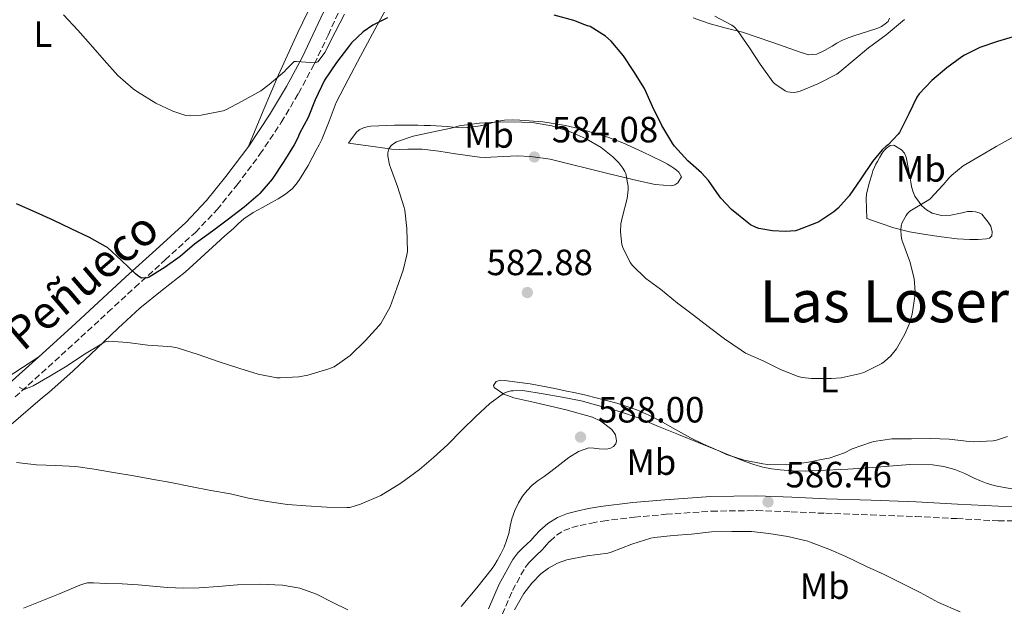
# Model space of a CAD drawing. Units: metres. Extents: x 559813 to 563251, y 4714810 to 4717153.
# Drawn here: x 562185 to 562454, y 4716545 to 4716705 of the extents above; entities that cross this region are included whole.
import ezdxf
from ezdxf.enums import TextEntityAlignment as Align

# ---------------------------------------------------------------- set-up
doc = ezdxf.new("R2010")
doc.units = ezdxf.units.M
doc.header["$MEASUREMENT"] = 0
doc.linetypes.add('DGN Style 3', pattern=[2.435891, 1.739922, -0.695969])
for name, color, linetype, lineweight in [('Camino', 7, 'DGN Style 3', 0), ('Cota de punto acotado terreno', 7, 'Continuous', 0), ('Curva de nivel directora', 30, 'Continuous', 30), ('Curva de nivel intermedia', 30, 'Continuous', 0), ('Etiqueta de uso rústico', 92, 'Continuous', 0), ('Línea de cambio de uso (parcela vista)', 92, 'Continuous', 0), ('Margen derecho', 7, 'Continuous', 0), ('Punto acotado terreno (símbolo)', 7, 'Continuous', 0), ('Texto de Área (paraje) menor', 7, 'Continuous', 0)]:
    doc.layers.add(name, color=color, linetype=linetype, lineweight=lineweight)
doc.styles.add('Style-Arial', font='arial.ttf')

# ---------------------------------------------------------------- blocks, each defined once
blk = doc.blocks.new('5PATER')
at = {"layer": 'Punto acotado terreno (símbolo)', "linetype": 'Continuous', "lineweight": 0}
h = blk.add_hatch(color=51, dxfattribs=at)
edge = h.paths.add_edge_path()
edge.add_ellipse((0, 0), major_axis=(-0.11, -0.111), ratio=0.999422, start_angle=0, end_angle=360)

msp = doc.modelspace()

# ---------------------------------------------------------------- linework, layer by layer
at = {"layer": 'Camino', "color": 7, "linetype": 'DGN Style 3', "lineweight": 0}
for points in [[(562183.37, 4716601.94, 580.59), (562192.44, 4716610.09, 579.28), (562201.44, 4716618.3, 577.98), (562208.84, 4716625.14, 576.63), (562216.24, 4716631.97, 575.44), (562224.53, 4716639.51, 574.56), (562232.81, 4716647.05, 573.7), (562238.74, 4716653.29, 573.01), (562244.17, 4716660.01, 572.34), (562250.5, 4716668.45, 571.75), (562256.35, 4716677.21, 571.2), (562261.06, 4716685.15, 570.53), (562265.42, 4716693.25, 569.82), (562269.17, 4716701.14, 569.13), (562272.86, 4716709.07, 568.37)], [(562316.9, 4716542.35, 586.83), (562319.7, 4716548.88, 586.86), (562323.14, 4716555.18, 586.91), (562324.18, 4716556.5, 586.93), (562325.36, 4716557.69, 586.94), (562326.47, 4716558.75, 586.96), (562327.57, 4716559.8, 586.97), (562328.79, 4716561.12, 586.99), (562330, 4716562.44, 587.01), (562331.77, 4716564.03, 587.02), (562333.8, 4716565.29, 587.02), (562335.99, 4716566.13, 587.02), (562338.24, 4716566.72, 587.02), (562341.33, 4716567.38, 587.02), (562344.44, 4716567.92, 587.02), (562353.11, 4716568.98, 587.03), (562361.81, 4716569.77, 587.04), (562374.23, 4716570.62, 586.7), (562386.64, 4716570.79, 586.45), (562396.1, 4716570.42, 586.57), (562405.56, 4716570.04, 586.7), (562417.84, 4716569.6, 586.88), (562430.12, 4716569.16, 587.05), (562441.46, 4716568.58, 587.06), (562452.8, 4716567.96, 586.86), (562462.48, 4716567.93, 586.6)]]:
    msp.add_polyline3d(points, dxfattribs=at)
at = {"layer": 'Curva de nivel directora', "color": 30, "linetype": 'Continuous', "lineweight": 30, "elevation": 575, "flags": 128}
for points in [[(562457.55, 4716700.85), (562452.64, 4716699.36), (562447.77, 4716697.71), (562443.56, 4716695.63), (562442.88, 4716695.17), (562438.75, 4716692.19), (562434.65, 4716688.67), (562431.15, 4716685.07), (562430.54, 4716684.08), (562428.31, 4716679.58), (562425.74, 4716674.43), (562425.42, 4716673.97), (562422.65, 4716671.01), (562422.15, 4716670.65), (562421.05, 4716669.65), (562418.36, 4716666.51), (562415.15, 4716661.77), (562411.96, 4716657.1), (562408.95, 4716653.68), (562407.74, 4716652.64), (562403.67, 4716649.97), (562403.03, 4716649.66), (562397.85, 4716647.65), (562397.26, 4716647.5), (562394.54, 4716647.29), (562390.92, 4716647.47), (562387.18, 4716648.14), (562386.52, 4716648.35), (562384.94, 4716649.15), (562383.98, 4716649.81), (562379.69, 4716653.34), (562376.79, 4716656.41), (562376.31, 4716657.1), (562373.43, 4716661.25), (562371.53, 4716663.33), (562367.77, 4716666.7), (562364.14, 4716670.65), (562363.67, 4716671.33), (562360.63, 4716676.38), (562358.09, 4716681.55), (562355.85, 4716686.49), (562352.97, 4716691.15), (562350.12, 4716695.45), (562346.76, 4716699.44), (562345.16, 4716700.8), (562340.99, 4716703.45), (562340.27, 4716703.71), (562339.53, 4716703.9), (562336.56, 4716705.17), (562331.12, 4716706.59)], [(562285.45, 4716705.9), (562281.44, 4716703.81), (562278.81, 4716701.98), (562275.58, 4716698.99), (562274.73, 4716697.95), (562271.43, 4716693.66)], [(562271.43, 4716693.66), (562268.19, 4716688.74), (562265.64, 4716683.34), (562263.71, 4716678.54), (562261.34, 4716674.13), (562260.91, 4716672.96), (562259.88, 4716671.02), (562257, 4716666.46), (562253.87, 4716661.68), (562250.49, 4716657.71), (562250.01, 4716657.28), (562246.14, 4716653.95), (562241.5, 4716650.37), (562237.45, 4716647.36), (562232.55, 4716643.84), (562228.67, 4716640.48), (562224.55, 4716637.52), (562220.17, 4716634.74), (562219.56, 4716634.61), (562218.06, 4716634.48), (562217.26, 4716634.96), (562216.36, 4716635.7), (562212.54, 4716639.31), (562208.68, 4716642.88), (562208.15, 4716643.22), (562203.75, 4716645.68), (562198.76, 4716648), (562193.83, 4716650.37), (562189.16, 4716652.5), (562183.82, 4716654.85)]]:
    msp.add_lwpolyline(points, dxfattribs=at)
at = {"layer": 'Curva de nivel intermedia', "color": 30, "linetype": 'Continuous', "lineweight": 0, "flags": 128}
for points, elevation in [([(562273.66, 4716706.88), (562271.15, 4716701.89), (562268.28, 4716696.38), (562267.03, 4716694.58), (562266.38, 4716693.84), (562265.63, 4716693.55), (562260.49, 4716693.89), (562259.9, 4716693.89), (562257.71, 4716691.74), (562257.23, 4716691.12), (562253.05, 4716687.6), (562250.73, 4716685.86), (562245.59, 4716682.98), (562241.15, 4716680.66), (562240.38, 4716680.38), (562234.36, 4716679.18), (562231.37, 4716678.98), (562230.17, 4716679.09), (562226.59, 4716680.26), (562221.99, 4716682.51), (562216.97, 4716685.6), (562215.79, 4716686.37), (562211.59, 4716690.07), (562207.79, 4716694.29), (562204.01, 4716698.55), (562200.62, 4716702.47), (562196.68, 4716706.72)], 570), ([(562427.13, 4716705.41), (562422.11, 4716701.21), (562417.28, 4716697.6), (562413.34, 4716694.35), (562409.39, 4716691.05), (562408.63, 4716690.45), (562403.42, 4716687.74), (562398.51, 4716685.77), (562397.47, 4716685.5), (562396.83, 4716685.42), (562395.79, 4716685.45), (562395.1, 4716685.58), (562394.46, 4716685.81), (562391.63, 4716687.79), (562391.08, 4716688.29), (562387.61, 4716693.2), (562384.62, 4716697.6), (562381.36, 4716702.38), (562380.54, 4716703.31), (562379.85, 4716703.87), (562375.15, 4716706.33)], 570), ([(562427.27, 4716619.13), (562424.91, 4716615.13), (562423.43, 4716613.25), (562421.67, 4716611.65), (562420.91, 4716611.12), (562416.01, 4716608.65), (562414.7, 4716608.3), (562409.79, 4716607.21), (562407.15, 4716606.97), (562401.66, 4716606.96), (562399.05, 4716607.31), (562398.04, 4716607.58), (562393.18, 4716609.42), (562388.36, 4716611.81), (562383.56, 4716613.98), (562382.36, 4716614.72), (562377.85, 4716617.87), (562373.35, 4716621.21), (562369.29, 4716624.35), (562364.95, 4716627.66), (562360.31, 4716631.44), (562356.27, 4716634.38), (562352.55, 4716637.97), (562351.99, 4716638.77), (562349.9, 4716642.91), (562349.69, 4716643.77), (562349.34, 4716647.17), (562349.43, 4716649.36), (562349.74, 4716651.05), (562351.13, 4716656.32), (562351.42, 4716658.7), (562351.37, 4716659.61), (562350.73, 4716663.17), (562350.49, 4716663.74), (562349.98, 4716664.62), (562348.86, 4716666.08), (562347.18, 4716667.77), (562343.99, 4716670.27), (562339.88, 4716672.72), (562335.74, 4716674.54), (562330.47, 4716676.24), (562325.64, 4716677.12), (562322.28, 4716677.3), (562316.43, 4716677.33), (562310.7, 4716677.01), (562305.1, 4716676.26), (562303.26, 4716675.74), (562297.63, 4716674.54), (562292.46, 4716673.46), (562287.9, 4716671.89), (562287.43, 4716671.62), (562286.49, 4716670.85), (562285.83, 4716669.94), (562285.56, 4716668.85), (562285.58, 4716667.9), (562285.96, 4716665.6), (562286.25, 4716664.82), (562288.2, 4716659.62), (562290.04, 4716653.9), (562290.17, 4716653.12), (562290.71, 4716648.13), (562290.89, 4716641.84), (562290.78, 4716640.93), (562289.71, 4716636.66), (562288.03, 4716631.76), (562286.15, 4716626.64), (562283.63, 4716622.05), (562283.08, 4716621.41), (562279.45, 4716617.44), (562275.26, 4716613.34), (562270.79, 4716610.16), (562269.35, 4716609.6), (562263.58, 4716607.87), (562261.19, 4716607.49), (562256.01, 4716607.15), (562255.11, 4716607.22), (562249.99, 4716608.21), (562244.99, 4716609.71), (562239.05, 4716611.68), (562233.58, 4716613.6), (562227.8, 4716615.39), (562226.3, 4716615.65), (562225.26, 4716615.79), (562219.8, 4716616.13), (562214.17, 4716616.9), (562209.07, 4716617.2), (562208.54, 4716617.12), (562207.82, 4716616.91), (562207.18, 4716616.48), (562202.44, 4716613.68), (562197.69, 4716610.51), (562192.94, 4716607.62), (562188.33, 4716604.99), (562185.91, 4716603.99), (562185.31, 4716604.19), (562184.55, 4716604.61)], 580), ([(562457.15, 4716673.29), (562452.23, 4716670.61), (562447.59, 4716667.89), (562443.24, 4716665.25), (562440.11, 4716662.73), (562439.31, 4716661.9), (562437.74, 4716660.08), (562434.06, 4716656.17), (562433.37, 4716655.69), (562428.62, 4716652.86), (562427.95, 4716652.19), (562427.55, 4716651.68), (562426.46, 4716649.79), (562426.22, 4716648.88), (562426.11, 4716647.65), (562426.19, 4716646.17), (562426.41, 4716645.02), (562426.67, 4716644.24), (562428.63, 4716639.1), (562429.77, 4716634.37), (562430.09, 4716630.75), (562430.04, 4716630.08), (562429.26, 4716624.59), (562428.46, 4716621.85), (562427.27, 4716619.13)], 580), ([(562444.89, 4716589.71), (562439.39, 4716590.41), (562434.27, 4716590.59), (562429.02, 4716590.45), (562423.66, 4716590.43), (562418.71, 4716589.71), (562418.09, 4716589.52), (562412.79, 4716587.69), (562410.68, 4716586.65), (562406.46, 4716585.18), (562405.79, 4716585.04), (562400.36, 4716584), (562394.83, 4716583.37), (562389.69, 4716583.44), (562388.31, 4716583.63), (562383.24, 4716584.57), (562378.35, 4716586.17), (562376.23, 4716587.17), (562370.63, 4716589.41), (562365.21, 4716591.63), (562359.69, 4716593.82), (562354.38, 4716596.14), (562349.02, 4716597.95), (562344.12, 4716599.33), (562338.52, 4716600.85), (562333.32, 4716601.84), (562328.15, 4716602.83), (562322.57, 4716603.68), (562319.9, 4716603.66), (562319.24, 4716603.57), (562317.79, 4716603.14), (562317.24, 4716602.85), (562313.51, 4716600.16), (562309.64, 4716596.61), (562305.9, 4716592.9), (562301.88, 4716588.85), (562298.04, 4716585.38), (562294.19, 4716582.08), (562289.13, 4716578.34), (562283.58, 4716574.96), (562278.04, 4716572.53), (562275.1, 4716571.68), (562274.26, 4716571.66), (562268.86, 4716571.73), (562263.1, 4716572.06), (562258.06, 4716572.5), (562252.44, 4716573.28), (562247.38, 4716574.19), (562242.44, 4716575.34), (562237, 4716576.29), (562231.48, 4716577.36), (562226.06, 4716578.47), (562220.9, 4716579.39), (562215.96, 4716580.27), (562210.34, 4716581.19), (562205.06, 4716582.15), (562200.04, 4716582.9), (562194.57, 4716583.14), (562189.24, 4716583.35), (562183.78, 4716583.94)], 585), ([(562455.37, 4716591.09), (562452.39, 4716590.08), (562451.43, 4716589.89), (562446.03, 4716589.61), (562444.89, 4716589.71)], 585), ([(562320.25, 4716543.58), (562322.84, 4716548.08), (562324.98, 4716550.93), (562327.45, 4716553.41), (562329.61, 4716554.99), (562332.07, 4716556.34), (562334.63, 4716557.26), (562340.17, 4716558.43), (562345.83, 4716559.15), (562346.74, 4716559.42), (562352.41, 4716561.61), (562357.59, 4716563.2), (562358.6, 4716563.37), (562363.7, 4716563.93), (562368.76, 4716564.35), (562374.23, 4716564.96), (562379.78, 4716565.05), (562385.24, 4716565.07), (562389.96, 4716564.49), (562395.19, 4716563.73), (562400.62, 4716562.41), (562401.54, 4716562.06), (562406.38, 4716560.22), (562411.05, 4716558.17), (562416.73, 4716555.42), (562421.61, 4716553.23), (562426.68, 4716550.7), (562431.43, 4716548.32), (562436.46, 4716545.63), (562442.38, 4716543.04)], 585), ([(562204.89, 4716551), (562203.21, 4716550.94), (562201.61, 4716550.53), (562195.26, 4716547.91), (562188.9, 4716545.28), (562185.71, 4716544.01)], 590), ([(562274.6, 4716543.58), (562270.3, 4716545.72), (562265.98, 4716547.87), (562261.42, 4716549.55), (562256.66, 4716550.38), (562250.49, 4716550.61), (562244.31, 4716550.42), (562239.07, 4716550), (562233.82, 4716549.63), (562229.5, 4716549.55), (562225.18, 4716549.67), (562221.13, 4716550.06), (562217.08, 4716550.47), (562212.69, 4716550.67), (562208.3, 4716550.79), (562204.89, 4716551)], 590)]:
    msp.add_lwpolyline(points, dxfattribs=dict(at, elevation=elevation))
at = {"layer": 'Línea de cambio de uso (parcela vista)', "color": 92, "linetype": 'Continuous', "lineweight": 0}
for points in [[(562287.32, 4716712.34, 573.57), (562282.62, 4716703.86, 574.13), (562278.04, 4716695.33, 574.68), (562274.67, 4716689, 575.08), (562271.34, 4716682.64, 575.48), (562269.42, 4716677.56, 575.71), (562267.47, 4716672.48, 575.81), (562266.68, 4716671.01, 575.81), (562265.9, 4716669.54, 575.8), (562264.81, 4716667.47, 575.81), (562263.72, 4716665.41, 575.81), (562262.56, 4716663.44, 575.79), (562261.31, 4716661.52, 575.75), (562260.43, 4716660.26, 575.71), (562259.42, 4716659.1, 575.67), (562257.53, 4716657.56, 575.65), (562255.48, 4716656.27, 575.62), (562253.44, 4716655.13, 575.6), (562251.4, 4716653.98, 575.57), (562248.66, 4716652.48, 575.57), (562246.09, 4716650.77, 575.59), (562244.64, 4716649.46, 575.6), (562243.21, 4716648.13, 575.64), (562240.91, 4716646.06, 575.89), (562238.6, 4716643.98, 576.18), (562234.28, 4716640.07, 576.31), (562229.96, 4716636.14, 576.5), (562223.74, 4716631.22, 577.18), (562217.53, 4716626.29, 577.86), (562211.66, 4716620.76, 578.47), (562205.8, 4716615.2, 579.09), (562199.29, 4716609.1, 579.91), (562192.62, 4716603.2, 580.87), (562190.88, 4716601.77, 581.13), (562181.71, 4716593.81, 582.5)], [(562247.24, 4716670.42, 571.76), (562251.42, 4716680.35, 571.08), (562255.59, 4716690.27, 570.41), (562260.88, 4716701.84, 569.28), (562266.35, 4716713.28, 567.75)], [(562423.05, 4716705.73, 568.84), (562422.63, 4716704.87, 568.84), (562421.85, 4716704.19, 568.84), (562420.86, 4716703.52, 568.84), (562419.8, 4716703.02, 568.84), (562416.68, 4716702.01, 568.84), (562413.56, 4716700.99, 568.85), (562411.72, 4716700.35, 568.88), (562409.92, 4716699.6, 568.92), (562408.61, 4716698.87, 568.96), (562407.32, 4716698.11, 569), (562405.23, 4716696.94, 569.03), (562403.08, 4716695.87, 569.08), (562400.95, 4716695.72, 569.16), (562398.78, 4716696.32, 569.25), (562390.78, 4716699.2, 569.61), (562382.75, 4716701.93, 569.97), (562378.28, 4716702.99, 570.18), (562373.85, 4716704.19, 570.39), (562371.51, 4716705.01, 570.51), (562369.18, 4716705.82, 570.66)], [(562363.37, 4716659.77, 576.44), (562358.79, 4716660.15, 577.72), (562354.23, 4716661.2, 579.01), (562350.05, 4716662.15, 580.3), (562345.82, 4716663.15, 581.48), (562340.68, 4716664.43, 582.42), (562335.55, 4716665.73, 583.19), (562333.7, 4716666.21, 583.49), (562331.85, 4716666.7, 583.78), (562330.01, 4716667.1, 584), (562328.14, 4716667.41, 584.09), (562324.55, 4716667.87, 584.08), (562320.95, 4716668.03, 584.07), (562317.37, 4716667.86, 584.07), (562313.79, 4716667.65, 584.07), (562312.22, 4716667.58, 584.07), (562310.65, 4716667.62, 584.07), (562307.37, 4716668.09, 584.01), (562304.12, 4716668.62, 583.72), (562299.53, 4716669.35, 582.86), (562294.95, 4716669.87, 581.91), (562292.99, 4716669.89, 581.65), (562291.03, 4716669.86, 581.29), (562288.77, 4716669.81, 580.6), (562286.52, 4716669.9, 579.89), (562284.68, 4716670.15, 579.32), (562282.83, 4716670.4, 578.77), (562278.79, 4716670.94, 577.64), (562274.75, 4716671.47, 576.5), (562275.9, 4716673.04, 576.67), (562277.05, 4716674.61, 576.84), (562277.86, 4716675.26, 576.88), (562278.87, 4716675.68, 576.89), (562279.89, 4716676.02, 576.92), (562280.92, 4716676.19, 576.98), (562287.35, 4716676.43, 577.8), (562293.77, 4716676.43, 578.9), (562295.49, 4716676.39, 579.21), (562297.21, 4716676.34, 579.54), (562298.77, 4716676.27, 579.94), (562300.35, 4716676.18, 580.25), (562301.88, 4716676.04, 580.33), (562303.42, 4716675.89, 580.41), (562304.68, 4716675.8, 580.49), (562305.95, 4716675.74, 580.55), (562307.39, 4716675.78, 580.56), (562308.83, 4716675.95, 580.53), (562310.86, 4716676.3, 580.51), (562312.87, 4716676.75, 580.49), (562314.36, 4716677.17, 580.45), (562315.91, 4716677.52, 580.41), (562317.47, 4716677.78, 580.36), (562319.6, 4716677.9, 580.33), (562321.74, 4716677.82, 580.26), (562328, 4716677.32, 579.79), (562334.22, 4716676.37, 579.27), (562338.2, 4716675.43, 578.93), (562342.14, 4716674.29, 578.6), (562346.07, 4716673.02, 578.53), (562349.95, 4716671.57, 578.44), (562355.37, 4716669.16, 577.62), (562360.62, 4716666.57, 576.5), (562361.4, 4716666.17, 576.28), (562362.17, 4716665.74, 576.1), (562363.07, 4716665.22, 576), (562363.96, 4716664.65, 575.91), (562364.64, 4716664.13, 575.84), (562365.27, 4716663.52, 575.77), (562365.98, 4716662.25, 575.67), (562365.05, 4716660.66, 575.93), (562364.24, 4716660.05, 576.18), (562363.37, 4716659.77, 576.44)], [(562437.3, 4716651.67, 580.16), (562439.87, 4716651.79, 580.44), (562440.73, 4716651.97, 580.53), (562441.59, 4716652.14, 580.63), (562442.91, 4716652.43, 581.19), (562444.39, 4716652.77, 581.41), (562445.69, 4716652.77, 581.83), (562446.63, 4716652.65, 582.17), (562447.56, 4716652.43, 582.49), (562448.33, 4716652, 582.68), (562449.34, 4716650.78, 583), (562450.11, 4716649.82, 583.05), (562450.84, 4716648.77, 583.05), (562451.19, 4716647.2, 583.11), (562451.07, 4716646.09, 583.11), (562450.41, 4716645.5, 583.11), (562449.61, 4716645.26, 583.11), (562447.3, 4716645.06, 583.04), (562445.02, 4716645.07, 582.84), (562443.31, 4716645.17, 582.39), (562441.59, 4716645.31, 581.89), (562437.25, 4716645.82, 581.53), (562432.92, 4716646.45, 581.05), (562428.54, 4716647.2, 579.84), (562424.25, 4716648.32, 578.65), (562420.51, 4716649.59, 577.76), (562416.78, 4716650.86, 576.87), (562416.71, 4716653.59, 576.13), (562416.63, 4716656.32, 575.4), (562416.73, 4716657.49, 575.25), (562416.97, 4716658.67, 575.22), (562417.52, 4716660.77, 575.09), (562418.15, 4716662.85, 574.97), (562418.5, 4716663.9, 574.9), (562418.91, 4716664.93, 574.84), (562419.31, 4716665.72, 574.82), (562419.74, 4716666.49, 574.84), (562420.38, 4716667.64, 574.85), (562421.05, 4716668.77, 574.87), (562421.57, 4716669.49, 574.88), (562422.2, 4716670.16, 574.9), (562423.19, 4716670.82, 574.95), (562424.23, 4716670.91, 575.01), (562426.3, 4716669.66, 575.19), (562427.12, 4716668.74, 575.31), (562427.58, 4716667.69, 575.45), (562428.13, 4716664.84, 576.37), (562428.67, 4716661.92, 577.35), (562428.87, 4716660.78, 577.48), (562429.07, 4716659.65, 577.62), (562429.44, 4716658.31, 577.86), (562430.01, 4716657.02, 578.13), (562431.92, 4716654.28, 579.09), (562433.2, 4716653.2, 579.57), (562434.73, 4716652.35, 579.88), (562437.3, 4716651.67, 580.16)], [(562106.69, 4716543.94, 589.82), (562109.08, 4716545.49, 589.53), (562112.23, 4716548.47, 588.79), (562115.26, 4716551.49, 588.09), (562128.93, 4716563.12, 586.83), (562142.57, 4716574.77, 585.53), (562156.45, 4716588.28, 583.42), (562163.48, 4716594.9, 582.37), (562171.13, 4716600.74, 581.4), (562180.64, 4716606.93, 580.32), (562190.15, 4716613.13, 579.25)], [(562341.6, 4716596.43, 587.44), (562334.38, 4716598.45, 586.55), (562330.08, 4716599.44, 586.22), (562325.79, 4716600.43, 585.89), (562320.11, 4716601.71, 585.41), (562317.35, 4716602.73, 585.13), (562314.65, 4716604.5, 584.82), (562314.52, 4716605.1, 584.45), (562315.26, 4716606.21, 584.21), (562316.38, 4716606.57, 584.19), (562317.5, 4716606.45, 584.17), (562321.02, 4716606.02, 584.09), (562324.54, 4716605.49, 584.02), (562327.92, 4716604.88, 584.02), (562331.29, 4716604.24, 584.04), (562334.14, 4716603.65, 584.04), (562336.99, 4716603.04, 584.04), (562339.83, 4716602.41, 584.03), (562342.67, 4716601.74, 584.02), (562348.27, 4716600.23, 584.01), (562353.79, 4716598.37, 584.01), (562357.05, 4716596.99, 583.9), (562360.22, 4716595.41, 583.78), (562364.34, 4716593.02, 583.74), (562368.49, 4716590.69, 583.73), (562372.05, 4716589.01, 583.75), (562375.66, 4716587.42, 583.78), (562379.55, 4716585.8, 583.84), (562383.48, 4716584.25, 583.88), (562385.86, 4716583.41, 583.88), (562388.3, 4716582.72, 583.88), (562390.66, 4716582.25, 583.88), (562393.05, 4716581.97, 583.88), (562396.46, 4716581.7, 583.9), (562399.87, 4716581.63, 583.96), (562403.48, 4716581.75, 584.07), (562411.59, 4716582.14, 584.43), (562416.07, 4716582.38, 584.65), (562428.56, 4716583.42, 584.87), (562434.8, 4716583.33, 584.92), (562437.89, 4716582.87, 584.99), (562440.97, 4716582.03, 585.09), (562443.63, 4716580.91, 585.4), (562446.2, 4716579.71, 585.72), (562447.96, 4716578.94, 585.81), (562449.75, 4716578.21, 585.85), (562452.08, 4716577.56, 585.86), (562454.46, 4716577.15, 585.86), (562456.67, 4716576.76, 585.86)], [(562305.64, 4716544.48, 588.28), (562309.97, 4716549.62, 587.96), (562314.1, 4716554.91, 587.83), (562314.85, 4716556, 587.82), (562315.54, 4716557.12, 587.81), (562316.52, 4716558.93, 587.77), (562317.38, 4716560.8, 587.73), (562318.09, 4716562.63, 587.73), (562318.68, 4716564.5, 587.73), (562319.11, 4716566.5, 587.73), (562319.53, 4716568.51, 587.73), (562320.32, 4716570.78, 587.74), (562321.35, 4716572.96, 587.75), (562322.43, 4716574.73, 587.78), (562323.72, 4716576.34, 587.83), (562325.05, 4716577.66, 587.91), (562326.49, 4716578.85, 587.97), (562328.35, 4716580.16, 587.97), (562330.22, 4716581.47, 587.97), (562332.66, 4716583.4, 587.97), (562335.13, 4716585.36, 587.97), (562337.75, 4716586.98, 587.95), (562340.63, 4716587.98, 587.93), (562342.03, 4716587.93, 587.93), (562343.43, 4716587.74, 587.94), (562345.41, 4716587.65, 587.94), (562346.4, 4716587.8, 587.94), (562347.39, 4716588.33, 587.94), (562348.02, 4716589.11, 587.94), (562348.23, 4716589.95, 587.94), (562347.98, 4716591.53, 587.94), (562346.95, 4716593.04, 587.93), (562343.91, 4716595.32, 587.72), (562341.6, 4716596.43, 587.44)]]:
    msp.add_polyline3d(points, dxfattribs=at)
at = {"layer": 'Margen derecho', "color": 7, "linetype": 'Continuous', "lineweight": 0}
for points in [[(562269.48, 4716710.76, 568.37), (562265.75, 4716702.75, 569.13), (562262.05, 4716694.96, 569.82), (562257.76, 4716687.01, 570.53), (562253.15, 4716679.23, 571.2), (562247.41, 4716670.64, 571.75), (562241.19, 4716662.34, 572.34), (562235.89, 4716655.78, 573.01), (562230.17, 4716649.76, 573.7), (562221.98, 4716642.31, 574.56), (562213.68, 4716634.76, 575.44), (562206.27, 4716627.91, 576.63), (562198.88, 4716621.09, 577.98), (562189.9, 4716612.9, 579.28), (562180.89, 4716604.79, 580.59)], [(562462.48, 4716571.94, 586.6), (562452.92, 4716571.97, 586.86), (562441.67, 4716572.59, 587.06), (562430.29, 4716573.17, 587.05), (562417.98, 4716573.61, 586.88), (562405.71, 4716574.05, 586.7), (562396.26, 4716574.43, 586.57), (562386.7, 4716574.81, 586.45), (562374.06, 4716574.63, 586.7), (562361.5, 4716573.77, 587.04), (562352.69, 4716572.97, 587.03), (562343.85, 4716571.89, 587.02), (562340.57, 4716571.32, 587.02), (562337.32, 4716570.62, 587.02), (562334.76, 4716569.96, 587.02), (562332, 4716568.9, 587.02), (562329.35, 4716567.25, 587.02), (562327.18, 4716565.3, 587.01), (562325.84, 4716563.84, 586.99), (562324.71, 4716562.62, 586.97), (562323.7, 4716561.65, 586.96), (562322.56, 4716560.56, 586.94), (562321.17, 4716559.17, 586.93), (562319.78, 4716557.4, 586.91), (562316.09, 4716550.64, 586.86), (562313.17, 4716543.83, 586.83)]]:
    msp.add_polyline3d(points, dxfattribs=at)

# ---------------------------------------------------------------- block references
at = {"layer": 'Punto acotado terreno (símbolo)', "color": 7, "linetype": 'Continuous', "lineweight": 0, "xscale": 10, "yscale": 10, "zscale": 10}
for p in [(562325.72, 4716667.72, 584.08), (562323.77, 4716630.56, 582.88), (562338.36, 4716590.94, 588), (562389.75, 4716573.15, 586.46)]:
    msp.add_blockref('5PATER', p, dxfattribs=at)

# ---------------------------------------------------------------- texts
at = {"color": 7, "linetype": 'Continuous', "lineweight": 0, "style": 'Style-Arial'}
msp.add_text('Camino de Peñueco', height=9, rotation=40.5065, dxfattribs=at).set_placement((562180.09, 4716609.54, 582.13), align=Align.CENTER)
at = {"layer": 'Cota de punto acotado terreno', "color": 7, "linetype": 'Continuous', "lineweight": 0, "style": 'Style-Arial'}
for s, p in [('584.08', (562330.49, 4716671.72, 584.08)), ('582.88', (562312.6, 4716635.32, 582.88)), ('588.00', (562343.14, 4716594.94, 588)), ('586.46', (562394.53, 4716577.15, 586.46))]:
    msp.add_text(s, height=7, dxfattribs=at).set_placement(p)
at = {"layer": 'Etiqueta de uso rústico', "color": 92, "linetype": 'Continuous', "lineweight": 0, "style": 'Style-Arial'}
for s, p in [('L', (562191.01, 4716701.39, 570.73)), ('Mb', (562313.27, 4716673.75, 580.22)), ('Mb', (562431.63, 4716664.44, 577.16)), ('L', (562406.49, 4716606.67, 577.07)), ('Mb', (562357.76, 4716584.08, 585.07)), ('Mb', (562405.26, 4716550.08, 582.72))]:
    msp.add_text(s, height=7, dxfattribs=at).set_placement(p, align=Align.MIDDLE_CENTER)
at = {"layer": 'Texto de Área (paraje) menor', "color": 7, "linetype": 'Continuous', "lineweight": 0, "style": 'Style-Arial'}
msp.add_text('Las Loseras', height=11.5, dxfattribs=at).set_placement((562429.7, 4716628.15, 574.79), align=Align.MIDDLE_CENTER)

doc.saveas('drawing.dxf')
